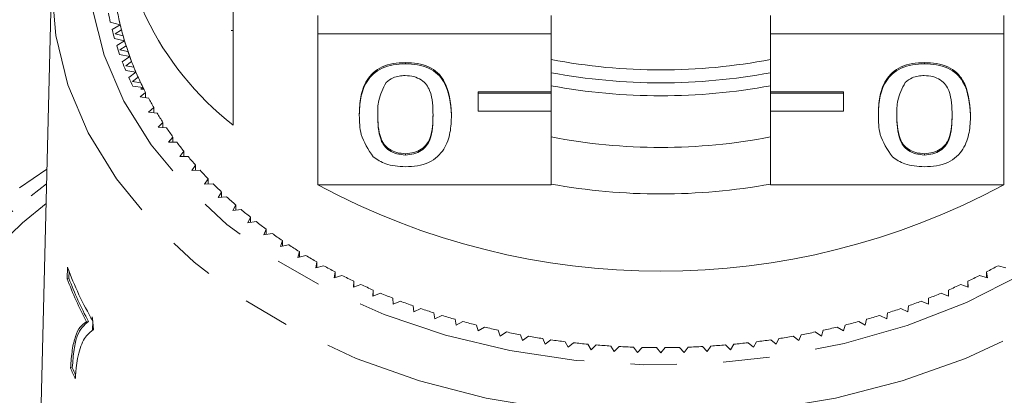
# Model space of a CAD drawing. Units: millimetres. Extents: x -111 to 584, y -63 to 358.
# Drawn here: x 535 to 562, y 274 to 284 of the extents above; entities that cross this region are included whole.
import ezdxf

# ---------------------------------------------------------------- set-up
doc = ezdxf.new("R2010")
doc.units = ezdxf.units.MM
doc.linetypes.add('PHANTOM', pattern=[12.7, 6.35, -1.27, 1.27, -1.27, 1.27, -1.27])

msp = doc.modelspace()

# ---------------------------------------------------------------- linework, layer by layer
at = {"color": 7, "linetype": 'Continuous', "lineweight": 15}
for p, q in [((540.505, 285.29), (540.505, 281.118)), ((535.54, 285.145), (535.208, 271.702)), ((537.145, 283.936), (537.415, 283.865)), ((542.818, 284.114), (542.818, 283.619)), ((549.205, 283.619), (549.205, 284.114)), ((555.205, 284.114), (555.205, 283.619)), ((561.592, 283.619), (561.592, 284.114)), ((537.415, 283.865), (537.193, 283.735)), ((537.45, 283.727), (537.275, 283.62)), ((537.259, 283.492), (537.533, 283.429)), ((537.275, 283.62), (537.493, 283.566)), ((537.533, 283.429), (537.319, 283.293)), ((542.818, 279.482), (542.818, 283.619)), ((542.818, 283.619), (549.205, 283.619)), ((549.205, 283.619), (549.205, 282.028)), ((555.205, 283.619), (561.592, 283.619)), ((555.205, 282.028), (555.205, 283.619)), ((561.592, 283.619), (561.592, 279.482)), ((537.576, 283.291), (537.407, 283.18)), ((537.407, 283.18), (537.628, 283.133)), ((537.399, 283.051), (537.676, 282.996)), ((537.676, 282.996), (537.471, 282.854)), ((537.727, 282.86), (537.565, 282.744)), ((537.565, 282.744), (537.789, 282.703)), ((537.565, 282.615), (537.845, 282.568)), ((537.845, 282.568), (537.648, 282.42)), ((545.217, 282.795), (545.217, 282.831)), ((559.417, 282.795), (559.417, 282.831)), ((537.904, 282.434), (537.749, 282.313)), ((537.749, 282.313), (537.975, 282.279)), ((537.757, 282.184), (538.039, 282.146)), ((538.039, 282.146), (537.982, 282.098)), ((538.063, 282.098), (537.982, 282.098)), ((538.106, 282.013), (537.959, 281.888)), ((537.959, 281.888), (538.187, 281.86)), ((538.106, 281.87), (538.106, 282.013)), ((549.205, 282.028), (547.205, 282.028)), ((547.205, 281.992), (547.205, 282.028)), ((549.205, 281.992), (547.205, 281.992)), ((547.205, 281.992), (547.205, 281.497)), ((549.205, 281.992), (549.205, 282.028)), ((549.205, 281.497), (549.205, 281.992)), ((557.205, 282.028), (555.205, 282.028)), ((555.205, 281.992), (555.205, 282.028)), ((557.205, 281.992), (555.205, 281.992)), ((555.205, 281.992), (555.205, 281.497)), ((557.205, 281.992), (557.205, 282.028)), ((557.205, 281.497), (557.205, 281.992)), ((538.333, 281.599), (538.193, 281.469)), ((538.333, 281.457), (538.333, 281.599)), ((547.205, 281.497), (549.205, 281.497)), ((549.205, 281.497), (549.205, 279.482)), ((555.205, 279.482), (555.205, 281.497)), ((555.205, 281.497), (557.205, 281.497)), ((538.193, 281.469), (538.422, 281.449)), ((543.957, 281.386), (543.957, 281.422)), ((546.478, 281.386), (546.478, 281.422)), ((558.157, 281.386), (558.157, 281.422)), ((560.678, 281.386), (560.678, 281.422)), ((538.584, 281.192), (538.452, 281.058)), ((538.452, 281.058), (538.682, 281.044)), ((538.584, 281.05), (538.584, 281.192)), ((538.859, 280.792), (538.735, 280.655)), ((538.859, 280.651), (538.859, 280.792)), ((538.735, 280.655), (538.966, 280.648)), ((539.157, 280.402), (539.042, 280.26)), ((539.042, 280.26), (539.273, 280.26)), ((539.157, 280.26), (539.157, 280.402)), ((545.217, 280.3), (545.217, 280.336)), ((559.417, 280.3), (559.417, 280.336)), ((535.411, 279.916), (534.662, 279.405)), ((539.479, 280.02), (539.372, 279.875)), ((539.372, 279.875), (539.602, 279.882)), ((539.479, 279.878), (539.479, 280.02)), ((539.822, 279.648), (539.724, 279.5)), ((539.822, 279.506), (539.822, 279.648)), ((534.977, 279.187), (535.4, 279.508)), ((539.724, 279.5), (539.954, 279.514)), ((542.818, 279.482), (549.205, 279.482)), ((555.205, 279.482), (561.592, 279.482)), ((540.188, 279.286), (540.098, 279.136)), ((540.098, 279.136), (540.327, 279.156)), ((540.188, 279.144), (540.188, 279.286)), ((540.574, 278.936), (540.494, 278.783)), ((540.494, 278.783), (540.721, 278.81)), ((540.574, 278.793), (540.574, 278.936)), ((540.981, 278.598), (540.91, 278.442)), ((540.981, 278.453), (540.981, 278.598)), ((540.91, 278.442), (541.136, 278.476)), ((541.408, 278.271), (541.345, 278.114)), ((541.408, 278.125), (541.408, 278.271)), ((541.345, 278.114), (541.569, 278.155)), ((541.853, 277.958), (541.8, 277.799)), ((541.8, 277.799), (542.021, 277.846)), ((541.853, 277.81), (541.853, 277.958)), ((542.317, 277.658), (542.273, 277.498)), ((542.273, 277.498), (542.492, 277.552)), ((542.317, 277.509), (542.317, 277.658)), ((535.972, 277.227), (535.964, 276.915)), ((542.798, 277.373), (542.764, 277.211)), ((542.764, 277.211), (542.979, 277.271)), ((542.798, 277.22), (542.798, 277.373)), ((561.432, 277.271), (561.646, 277.211)), ((535.964, 276.915), (536.012, 276.926)), ((536.012, 276.926), (536.017, 277.131)), ((543.295, 277.101), (543.271, 276.939)), ((543.271, 276.939), (543.482, 277.005)), ((543.295, 276.946), (543.295, 277.101)), ((560.928, 277.005), (561.139, 276.939)), ((561.139, 276.939), (561.115, 277.101)), ((561.115, 276.946), (561.115, 277.101)), ((543.808, 276.845), (543.794, 276.682)), ((543.794, 276.682), (544.001, 276.755)), ((543.808, 276.687), (543.808, 276.845)), ((560.41, 276.755), (560.616, 276.682)), ((560.616, 276.682), (560.602, 276.845)), ((560.602, 276.687), (560.602, 276.845)), ((544.336, 276.604), (544.331, 276.441)), ((544.331, 276.441), (544.534, 276.519)), ((544.336, 276.443), (544.336, 276.604)), ((544.878, 276.379), (544.883, 276.216)), ((559.528, 276.216), (559.532, 276.379)), ((559.877, 276.519), (560.079, 276.441)), ((560.079, 276.441), (560.074, 276.604)), ((560.074, 276.443), (560.074, 276.604)), ((544.883, 276.216), (545.08, 276.3)), ((545.432, 276.17), (545.447, 276.007)), ((558.963, 276.007), (558.978, 276.17)), ((559.33, 276.3), (559.528, 276.216)), ((545.447, 276.007), (545.639, 276.097)), ((545.999, 275.978), (546.023, 275.815)), ((546.023, 275.815), (546.21, 275.911)), ((558.201, 275.911), (558.387, 275.815)), ((558.387, 275.815), (558.411, 275.978)), ((558.771, 276.097), (558.963, 276.007)), ((536.497, 275.735), (536.545, 275.746)), ((536.659, 275.505), (536.665, 275.757)), ((546.576, 275.803), (546.61, 275.641)), ((546.61, 275.641), (546.791, 275.742)), ((547.163, 275.644), (547.206, 275.484)), ((547.206, 275.484), (547.381, 275.591)), ((557.029, 275.591), (557.204, 275.484)), ((557.204, 275.484), (557.247, 275.644)), ((557.619, 275.742), (557.8, 275.641)), ((557.8, 275.641), (557.834, 275.803)), ((547.759, 275.504), (547.812, 275.345)), ((547.812, 275.345), (547.98, 275.457)), ((548.363, 275.381), (548.425, 275.224)), ((548.425, 275.224), (548.587, 275.341)), ((555.824, 275.341), (555.985, 275.224)), ((555.985, 275.224), (556.047, 275.381)), ((556.43, 275.457), (556.598, 275.345)), ((556.598, 275.345), (556.651, 275.504)), ((548.974, 275.276), (549.045, 275.121)), ((549.045, 275.121), (549.199, 275.242)), ((549.59, 275.19), (549.67, 275.037)), ((549.67, 275.037), (549.818, 275.163)), ((550.211, 275.122), (550.3, 274.971)), ((550.3, 274.971), (550.44, 275.101)), ((550.835, 275.072), (550.933, 274.924)), ((550.933, 274.924), (551.065, 275.058)), ((551.462, 275.04), (551.569, 274.896)), ((551.569, 274.896), (551.692, 275.034)), ((552.09, 275.028), (552.205, 274.886)), ((552.205, 274.886), (552.321, 275.028)), ((552.718, 275.034), (552.842, 274.896)), ((552.842, 274.896), (552.949, 275.04)), ((553.345, 275.058), (553.477, 274.924)), ((553.477, 274.924), (553.575, 275.072)), ((553.971, 275.101), (554.11, 274.971)), ((554.11, 274.971), (554.2, 275.122)), ((554.593, 275.163), (554.74, 275.037)), ((554.74, 275.037), (554.82, 275.19)), ((555.211, 275.242), (555.365, 275.121)), ((555.365, 275.121), (555.437, 275.276)), ((536.057, 274.47), (536.105, 274.481))]:
    msp.add_line(p, q, dxfattribs=at)
at = {"color": 8, "linetype": 'PHANTOM', "lineweight": 0}
msp.add_line((540.455, 283.704), (540.505, 283.704), dxfattribs=at)
at = {"color": 8, "linetype": 'PHANTOM', "lineweight": 0, "flags": 128}
for points in [[(536.537, 285.634), (536.647, 284.324), (536.975, 283.032), (537.517, 281.776), (538.266, 280.575), (539.21, 279.445), (540.336, 278.401), (541.629, 277.459), (543.071, 276.632), (544.641, 275.932), (546.317, 275.367), (548.075, 274.947), (549.892, 274.676), (551.741, 274.56), (553.596, 274.599), (555.432, 274.792), (557.223, 275.138), (558.943, 275.632), (560.569, 276.266), (562.077, 277.031), (563.447, 277.917), (564.659, 278.911), (565.696, 280), (566.544, 281.168), (567.19, 282.398), (567.626, 283.674), (567.846, 284.978), (567.846, 286.29), (567.626, 287.594), (567.19, 288.87), (567.082, 289.11)], [(568.872, 284.799), (568.76, 283.571), (568.424, 282.221), (567.868, 280.908), (567.1, 279.65), (566.131, 278.463), (564.974, 277.363), (563.643, 276.366), (562.159, 275.485), (560.539, 274.732), (558.807, 274.117), (556.986, 273.648), (555.099, 273.332), (553.174, 273.173), (551.236, 273.173), (549.311, 273.332), (547.425, 273.648), (545.603, 274.117), (543.871, 274.732), (542.252, 275.485), (540.767, 276.366), (539.437, 277.363), (538.279, 278.463), (537.31, 279.65), (536.542, 280.908), (535.986, 282.221), (535.65, 283.571), (535.537, 284.939)], [(530.685, 261.8), (529.925, 263.298), (529.374, 264.841), (529.035, 266.414), (528.913, 268.003), (529.008, 269.593), (529.32, 271.169), (529.845, 272.717), (530.579, 274.221), (531.515, 275.669), (532.645, 277.045), (533.956, 278.339), (534.977, 279.187)], [(535.387, 278.97), (534.746, 278.441), (533.426, 277.183), (532.286, 275.838), (531.339, 274.422), (530.592, 272.946), (530.053, 271.426), (529.728, 269.875), (529.619, 268.31), (529.728, 266.744), (530.053, 265.194), (530.592, 263.674), (531.339, 262.198), (532.286, 260.781), (533.426, 259.437), (534.746, 258.178), (536.235, 257.017), (537.877, 255.964), (539.657, 255.031), (541.558, 254.225), (543.562, 253.555), (545.649, 253.027), (547.799, 252.646), (549.991, 252.416), (552.205, 252.339), (554.419, 252.416), (556.611, 252.646), (558.761, 253.027), (560.848, 253.555), (562.852, 254.225), (564.753, 255.031), (566.533, 255.964), (568.176, 257.017), (569.664, 258.178), (570.985, 259.437), (572.124, 260.781), (573.072, 262.198), (573.818, 263.674), (574.357, 265.194), (574.682, 266.744), (574.791, 268.31), (574.682, 269.875), (574.357, 271.426), (573.818, 272.946), (573.072, 274.422), (573.072, 274.422)]]:
    msp.add_lwpolyline(points, dxfattribs=at)
at = {"color": 7, "linetype": 'Continuous', "lineweight": 15}
for centre, radius, start, end in [((545.705, 287.755), 8.432, 128.0758, 231.9242), ((544.945, 285.667), 7.742, 190.1342, 193.4572), ((544.823, 285.668), 7.871, 190.883, 192.7084), ((545.016, 285.683), 7.815, 192.408, 194.4964), ((544.978, 285.705), 8.03, 194.197, 195.9982), ((545.098, 285.704), 7.899, 193.4582, 196.737), ((545.187, 285.729), 7.992, 195.702, 197.7596), ((545.285, 285.76), 8.095, 196.7378, 199.9636), ((545.169, 285.762), 8.229, 197.4647, 199.2367), ((545.39, 285.797), 8.207, 198.9456, 200.9671), ((545.392, 285.844), 8.467, 200.6775, 202.4162), ((545.505, 285.84), 8.329, 199.9643, 203.1294), ((552.205, 298.331), 15.704, 258.9866, 281.0134), ((545.625, 285.89), 8.459, 202.1308, 204.1119), ((545.754, 285.947), 8.6, 203.13, 206.2281), ((545.646, 285.952), 8.743, 203.8281, 205.53), ((552.205, 298.729), 16.454, 259.4945, 280.5055), ((545.889, 286.011), 8.749, 205.2509, 207.1879), ((545.904, 286.019), 8.767, 206.2195, 206.5652), ((552.205, 298.374), 16.453, 259.4742, 280.5258), ((546.177, 286.163), 9.075, 208.3004, 210.1908), ((546.487, 286.347), 9.436, 211.2756, 213.1174), ((546.816, 286.566), 9.831, 214.1736, 215.9658), ((552.205, 296.21), 15.704, 258.9866, 281.0134), ((547.158, 286.82), 10.257, 216.9929, 218.7351), ((547.512, 287.108), 10.713, 219.7331, 221.4255), ((547.872, 287.431), 11.197, 222.3947, 224.0381), ((548.234, 287.788), 11.705, 224.979, 226.5744), ((552.205, 296.948), 19.828, 241.7449, 298.2551), ((552.205, 296.119), 16.885, 259.7658, 280.2342), ((548.595, 288.176), 12.236, 227.4879, 229.0368), ((548.952, 288.593), 12.784, 229.9238, 231.4281), ((549.3, 289.036), 13.348, 232.2897, 233.7514), ((549.637, 289.502), 13.923, 234.5888, 236.0099), ((549.958, 289.987), 14.505, 236.8244, 238.2073), ((550.263, 290.486), 15.089, 239.0002, 240.3471), ((545.052, 280.614), 9.692, 200.4576, 210.0745), ((550.548, 290.994), 15.672, 241.1198, 242.4332), ((553.862, 290.994), 15.672, 297.5668, 298.8802), ((544.953, 280.263), 9.592, 200.4283, 208.1712), ((544.975, 280.262), 9.563, 200.4156, 208.1817), ((550.811, 291.506), 16.248, 243.187, 244.4691), ((553.599, 291.506), 16.248, 295.5309, 296.813), ((551.051, 292.018), 16.813, 245.2055, 246.4588), ((553.359, 292.018), 16.813, 293.5412, 294.7945), ((551.268, 292.523), 17.362, 247.179, 248.4057), ((553.142, 292.523), 17.362, 291.5943, 292.821), ((551.459, 293.016), 17.891, 249.1112, 250.3135), ((552.951, 293.016), 17.891, 289.6865, 290.8888), ((551.626, 293.491), 18.395, 251.0055, 252.1858), ((551.769, 293.943), 18.869, 252.8657, 254.0261), ((552.641, 293.943), 18.869, 285.9739, 287.1343), ((552.784, 293.491), 18.395, 287.8142, 288.9945), ((551.888, 294.367), 19.309, 254.6951, 255.8378), ((551.984, 294.758), 19.712, 256.4971, 257.6242), ((552.426, 294.758), 19.712, 282.3758, 283.5029), ((552.523, 294.367), 19.309, 284.1622, 285.3049), ((552.059, 295.111), 20.073, 258.2751, 259.3886), ((552.116, 295.421), 20.389, 260.0322, 261.1342), ((552.294, 295.421), 20.389, 278.8658, 279.9678), ((552.351, 295.111), 20.073, 280.6114, 281.7249), ((552.156, 295.686), 20.657, 261.7716, 262.8641), ((552.182, 295.902), 20.874, 263.4965, 264.5814), ((552.197, 296.067), 21.039, 265.21, 266.2892), ((552.203, 296.177), 21.15, 266.915, 267.9905), ((552.205, 296.233), 21.206, 268.6146, 269.6882), ((552.205, 296.233), 21.206, 270.3118, 271.3854), ((552.207, 296.177), 21.15, 272.0095, 273.085), ((552.214, 296.067), 21.039, 273.7108, 274.79), ((552.228, 295.902), 20.874, 275.4186, 276.5035), ((552.254, 295.686), 20.657, 277.1359, 278.2284), ((544.871, 278.167), 9.558, 202.7527, 204.6901), ((544.867, 278.155), 9.501, 202.7453, 204.0839)]:
    msp.add_arc(centre, radius, start, end, dxfattribs=at)
for points, knots in [([(543.957, 281.422), (543.963, 281.579), (543.975, 281.893), (544.102, 282.282), (544.325, 282.557), (544.57, 282.722), (544.883, 282.817), (545.106, 282.826), (545.217, 282.831)], [0, 0, 0, 0, 0.2504947, 0.5003715, 0.625439, 0.7502082, 0.8749802, 1, 1, 1, 1]), ([(543.957, 281.386), (543.963, 281.544), (543.975, 281.858), (544.102, 282.247), (544.325, 282.522), (544.57, 282.686), (544.883, 282.781), (545.106, 282.791), (545.217, 282.795)], [0, 0, 0, 0, 0.250495, 0.500372, 0.625439, 0.750208, 0.87498, 1, 1, 1, 1]), ([(545.217, 282.831), (545.329, 282.826), (545.551, 282.816), (545.864, 282.721), (546.115, 282.56), (546.426, 282.137), (546.455, 281.74), (546.478, 281.422)], [0, 0, 0, 0, 0.125373, 0.250644, 0.375698, 0.501113, 1, 1, 1, 1]), ([(545.217, 282.795), (545.329, 282.79), (545.551, 282.78), (545.864, 282.686), (546.115, 282.525), (546.426, 282.102), (546.455, 281.704), (546.478, 281.386)], [0, 0, 0, 0, 0.125373, 0.250644, 0.375698, 0.501113, 1, 1, 1, 1]), ([(558.157, 281.422), (558.163, 281.579), (558.175, 281.893), (558.302, 282.282), (558.525, 282.557), (558.77, 282.722), (559.083, 282.817), (559.306, 282.826), (559.417, 282.831)], [0, 0, 0, 0, 0.250495, 0.500372, 0.625439, 0.750208, 0.87498, 1, 1, 1, 1]), ([(558.157, 281.386), (558.163, 281.544), (558.175, 281.858), (558.302, 282.247), (558.525, 282.522), (558.77, 282.686), (559.083, 282.781), (559.306, 282.791), (559.417, 282.795)], [0, 0, 0, 0, 0.250495, 0.500372, 0.625439, 0.750208, 0.87498, 1, 1, 1, 1]), ([(559.417, 282.831), (559.529, 282.826), (559.751, 282.816), (560.064, 282.721), (560.315, 282.56), (560.626, 282.137), (560.655, 281.74), (560.678, 281.422)], [0, 0, 0, 0, 0.125373, 0.250644, 0.375698, 0.501113, 1, 1, 1, 1]), ([(559.417, 282.795), (559.529, 282.79), (559.751, 282.78), (560.064, 282.686), (560.315, 282.525), (560.626, 282.102), (560.655, 281.704), (560.678, 281.386)], [0, 0, 0, 0, 0.125373, 0.250644, 0.375698, 0.501113, 1, 1, 1, 1]), ([(545.212, 282.475), (545.155, 282.472), (545.041, 282.467), (544.849, 282.409), (544.749, 282.332), (544.689, 282.284)], [0, 0, 0, 0, 0.280453, 0.560688, 1, 1, 1, 1]), ([(545.974, 281.388), (545.97, 281.615), (545.965, 281.9), (545.807, 282.225), (545.657, 282.359), (545.453, 282.459), (545.292, 282.469), (545.212, 282.475)], [0, 0, 0, 0, 0.500352, 0.625529, 0.750516, 0.875255, 1, 1, 1, 1]), ([(559.412, 282.475), (559.355, 282.472), (559.241, 282.467), (559.049, 282.409), (558.949, 282.332), (558.889, 282.284)], [0, 0, 0, 0, 0.280453, 0.560688, 1, 1, 1, 1]), ([(560.174, 281.388), (560.17, 281.615), (560.165, 281.9), (560.007, 282.225), (559.857, 282.359), (559.653, 282.459), (559.492, 282.469), (559.412, 282.475)], [0, 0, 0, 0, 0.500352, 0.625529, 0.750516, 0.875255, 1, 1, 1, 1]), ([(544.689, 282.284), (544.607, 282.122), (544.46, 281.831), (544.461, 281.524), (544.461, 281.388)], [0, 0, 0, 0, 0.558059, 1, 1, 1, 1]), ([(558.889, 282.284), (558.807, 282.122), (558.66, 281.831), (558.661, 281.524), (558.661, 281.388)], [0, 0, 0, 0, 0.558059, 1, 1, 1, 1]), ([(544.339, 280.247), (544.205, 280.45), (543.965, 280.812), (543.96, 281.21), (543.957, 281.386)], [0, 0, 0, 0, 0.5579733, 1, 1, 1, 1]), ([(544.461, 281.423), (544.465, 281.196), (544.47, 280.912), (544.623, 280.587), (544.776, 280.455), (544.977, 280.353), (545.137, 280.342), (545.217, 280.336)], [0, 0, 0, 0, 0.500363, 0.625568, 0.750538, 0.875304, 1, 1, 1, 1]), ([(544.461, 281.388), (544.465, 281.161), (544.47, 280.877), (544.623, 280.552), (544.776, 280.419), (544.977, 280.318), (545.137, 280.306), (545.217, 280.3)], [0, 0, 0, 0, 0.500363, 0.625568, 0.750538, 0.875304, 1, 1, 1, 1]), ([(545.217, 280.336), (545.297, 280.342), (545.458, 280.354), (545.659, 280.454), (545.811, 280.588), (545.965, 280.912), (545.97, 281.196), (545.974, 281.423)], [0, 0, 0, 0, 0.124656, 0.24942, 0.374387, 0.49959, 1, 1, 1, 1]), ([(545.217, 280.3), (545.297, 280.306), (545.458, 280.319), (545.659, 280.419), (545.811, 280.552), (545.965, 280.877), (545.97, 281.16), (545.974, 281.388)], [0, 0, 0, 0, 0.124656, 0.24942, 0.374387, 0.49959, 1, 1, 1, 1]), ([(546.478, 281.386), (546.472, 281.229), (546.46, 280.915), (546.332, 280.527), (546.11, 280.252), (545.864, 280.088), (545.551, 279.993), (545.329, 279.984), (545.217, 279.98)], [0, 0, 0, 0, 0.250479, 0.500353, 0.625387, 0.750173, 0.874968, 1, 1, 1, 1]), ([(558.539, 280.247), (558.405, 280.45), (558.165, 280.812), (558.16, 281.21), (558.157, 281.386)], [0, 0, 0, 0, 0.5579733, 1, 1, 1, 1]), ([(558.661, 281.423), (558.665, 281.196), (558.67, 280.912), (558.823, 280.587), (558.976, 280.455), (559.177, 280.353), (559.337, 280.342), (559.417, 280.336)], [0, 0, 0, 0, 0.500363, 0.625568, 0.750538, 0.875304, 1, 1, 1, 1]), ([(558.661, 281.388), (558.665, 281.161), (558.67, 280.877), (558.823, 280.552), (558.976, 280.419), (559.177, 280.318), (559.337, 280.306), (559.417, 280.3)], [0, 0, 0, 0, 0.500363, 0.625568, 0.750538, 0.875304, 1, 1, 1, 1]), ([(559.417, 280.336), (559.497, 280.342), (559.658, 280.354), (559.859, 280.454), (560.011, 280.588), (560.165, 280.912), (560.17, 281.196), (560.174, 281.423)], [0, 0, 0, 0, 0.124656, 0.24942, 0.374387, 0.49959, 1, 1, 1, 1]), ([(559.417, 280.3), (559.497, 280.306), (559.658, 280.319), (559.859, 280.419), (560.011, 280.552), (560.165, 280.877), (560.17, 281.16), (560.174, 281.388)], [0, 0, 0, 0, 0.124656, 0.24942, 0.374387, 0.49959, 1, 1, 1, 1]), ([(560.678, 281.386), (560.672, 281.229), (560.66, 280.915), (560.532, 280.527), (560.31, 280.252), (560.064, 280.088), (559.751, 279.993), (559.529, 279.984), (559.417, 279.98)], [0, 0, 0, 0, 0.250479, 0.500353, 0.625387, 0.750173, 0.874968, 1, 1, 1, 1]), ([(545.217, 279.98), (545.028, 279.991), (544.69, 280.012), (544.446, 280.175), (544.339, 280.247)], [0, 0, 0, 0, 0.559716, 1, 1, 1, 1]), ([(559.417, 279.98), (559.228, 279.991), (558.89, 280.012), (558.646, 280.175), (558.539, 280.247)], [0, 0, 0, 0, 0.559716, 1, 1, 1, 1]), ([(536.652, 275.875), (536.657, 275.818), (536.669, 275.695), (536.68, 275.572), (536.686, 275.507)], [0, 0, 0, 0, 0.462558, 1, 1, 1, 1]), ([(536.497, 275.735), (536.435, 275.696), (536.312, 275.619), (536.187, 275.348), (536.096, 274.981), (536.07, 274.642), (536.057, 274.47)], [0, 0, 0, 0, 0.251558, 0.502675, 0.747859, 1, 1, 1, 1]), ([(536.105, 274.481), (536.118, 274.652), (536.145, 274.994), (536.261, 275.497), (536.432, 275.646), (536.545, 275.746)], [0, 0, 0, 0, 0.252626, 0.504198, 1, 1, 1, 1]), ([(536.25, 274.733), (536.272, 274.828), (536.316, 275.018), (536.435, 275.315), (536.57, 275.429), (536.659, 275.505)], [0, 0, 0, 0, 0.250528, 0.501195, 1, 1, 1, 1]), ([(536.187, 274.174), (536.19, 274.226), (536.197, 274.329), (536.214, 274.524), (536.236, 274.649), (536.25, 274.733)], [0, 0, 0, 0, 0.250212, 0.500502, 1, 1, 1, 1])]:
    msp.add_open_spline(points, degree=3, knots=knots, dxfattribs=at)

doc.saveas('drawing.dxf')
